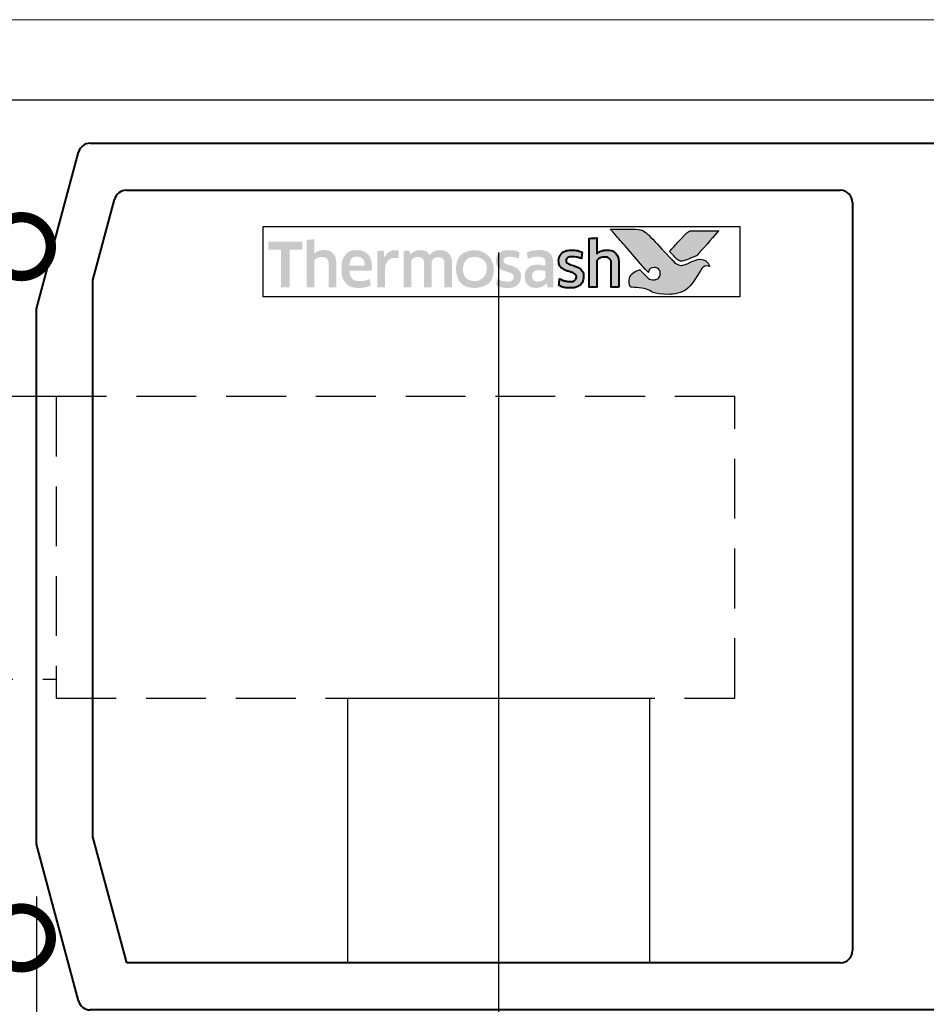
# Model space of a CAD drawing. Units: millimetres. Extents: x 1711 to 5288, y -51 to 524.
# Drawn here: x 4774 to 4822, y 123 to 175 of the extents above; entities that cross this region are included whole.
import ezdxf
from ezdxf.enums import TextEntityAlignment as Align

# ---------------------------------------------------------------- set-up
doc = ezdxf.new("R2018")
doc.units = ezdxf.units.MM
doc.linetypes.add('CENTER', pattern=[50.8, 31.75, -6.35, 6.35, -6.35])
doc.linetypes.add('HIDDEN', pattern=[9.525, 6.35, -3.175])
doc.layers.get('DEFPOINTS').update_dxf_attribs({"color": 5})
for name, color, linetype, lineweight in [('-0-DIM DET', 2, 'Continuous', 0), ('TCL02 thin', 1, 'Continuous', 9), ('TCL07 dim', 7, 'Continuous', 20), ('TCL07dim', 7, 'Continuous', 20), ('TCL09 extrusion', 3, 'Continuous', 40)]:
    doc.layers.add(name, color=color, linetype=linetype, lineweight=lineweight)
for name, color, linetype in [('HATCH', 1, 'Continuous'), ('Layer 1', 7, 'Continuous'), ('lock', 133, 'Continuous'), ('XTXT', 2, 'Continuous')]:
    doc.layers.add(name, color=color, linetype=linetype)
doc.styles.add('Nic', font='isocpeur.ttf')
doc.styles.get("Standard").update_dxf_attribs({"font": 'isocpeur.ttf', "width": 0.8, "height": 4})
doc.dimstyles.new('1-001', dxfattribs={"dimtxt": 4, "dimasz": 4, "dimexe": 1.25, "dimexo": 1.75, "dimgap": 1, "dimtad": 1, "dimdec": 0, "dimzin": 0, "dimdsep": 46, "dimtxsty": 'Nic', "dimcen": 5, "dimclrd": 8, "dimclre": 8, "dimadec": 1, "dimazin": 0, "dimtfac": 1, "dimtdec": 0, "dimtofl": 0, "dimtmove": 0, "dimatfit": 3, "dimfxl": 1, "dimtolj": 1, "dimtzin": 0, "dimarcsym": 0})

# ---------------------------------------------------------------- blocks, each defined once
blk = doc.blocks.new('*D96')
at = {"layer": 'DEFPOINTS', "color": 0, "transparency": 16777216}
for p in [(4774.84, 130.431), (4883.494, 62.541), (4774.84, 49.303)]:
    blk.add_point(p, dxfattribs=at)
at = {"layer": 'TCL07dim', "color": 8, "lineweight": -2, "transparency": 16777216}
for p, q in [((4774.84, 128.681), (4774.84, 48.053)), ((4883.494, 60.791), (4883.494, 48.053)), ((4879.494, 49.303), (4778.84, 49.303))]:
    blk.add_line(p, q, dxfattribs=at)
at = {"layer": 'TCL07dim', "color": 8, "transparency": 16777216}
for points in [[(4778.84, 49.97), (4778.84, 48.636), (4774.84, 49.303)], [(4879.494, 49.97), (4879.494, 48.636), (4883.494, 49.303)]]:
    blk.add_solid(points, dxfattribs=at)
at = {"layer": 'TCL07dim', "color": 0, "transparency": 16777216, "insert": (4829.167, 52.304), "char_height": 4, "attachment_point": 5, "style": 'Nic'}
blk.add_mtext('\\A1;DOOR CTRS', dxfattribs=at)
blk = doc.blocks.new('*D97')
at = {"layer": 'DEFPOINTS', "color": 0, "transparency": 16777216}
for p in [(4774.84, 130.024), (4824.808, 121), (4824.808, 59.303)]:
    blk.add_point(p, dxfattribs=at)
at = {"layer": 'TCL07dim', "color": 8, "lineweight": -2, "transparency": 16777216}
for p, q in [((4774.84, 128.274), (4774.84, 58.053)), ((4824.808, 119.25), (4824.808, 58.053)), ((4778.84, 59.303), (4820.808, 59.303))]:
    blk.add_line(p, q, dxfattribs=at)
at = {"layer": 'TCL07dim', "color": 8, "transparency": 16777216}
for points in [[(4778.84, 59.97), (4778.84, 58.636), (4774.84, 59.303)], [(4820.808, 59.97), (4820.808, 58.636), (4824.808, 59.303)]]:
    blk.add_solid(points, dxfattribs=at)
at = {"layer": 'TCL07dim', "color": 0, "transparency": 16777216, "insert": (4799.824, 62.303), "char_height": 4, "attachment_point": 5, "style": 'Nic'}
blk.add_mtext('\\A1;50', dxfattribs=at)
blk = doc.blocks.new('22 SL 2400_1')
at = {"layer": 'TCL09 extrusion'}
for p, q in [((0.482, 47.771), (8.8, 50)), ((8.8, 50), (37.2, 50)), ((37.2, 50), (45.518, 47.771)), ((0, 0), (0, 47.143)), ((46, 47.143), (46, 0)), ((2.5, 45.206), (9.195, 47)), ((9.195, 47), (38.737, 47)), ((38.737, 47), (43.018, 45.853)), ((2.5, 7.35), (2.5, 45.206)), ((43.5, 45.225), (43.5, 7.35)), ((42.85, 6.7), (3.15, 6.7)), ((45, 1), (1, 1)), ((1, 1), (1, 0)), ((45, 0), (45, 1)), ((1, 0), (0, 0)), ((46, 0), (45, 0))]:
    blk.add_line(p, q, dxfattribs=at)
for centre, start, end in [((0.65, 47.143), 105, 180), ((45.35, 47.143), 0, 75), ((42.85, 45.225), 360, 75), ((3.15, 7.35), 180, 270), ((42.85, 7.35), 270, 0)]:
    blk.add_arc(centre, 0.65, start, end, dxfattribs=at)
at = {"layer": 'XTXT', "lineweight": 30, "width": 0.8, "flags": 104}
blk.add_attdef('22-SL-2400', text='', height=3, dxfattribs=at).set_placement((23, 12.814), align=Align.TOP_CENTER)
blk = doc.blocks.new('TCL LOGO')
h = blk.add_hatch(color=253)
h.dxf.hatch_style = 1
edge = h.paths.add_edge_path()
edge.add_spline(control_points=[(6739.813, 183.828), (6739.582, 184.404), (6739.08, 184.208), (6738.721, 184.022), (6738.721, 184.022), (6738.362, 183.836), (6738.08, 183.901), (6737.856, 184.125), (6737.856, 184.125), (6737.632, 184.349), (6736.823, 185.241), (6736.566, 185.491), (6736.566, 185.491), (6736.316, 185.735), (6736.133, 185.802), (6735.844, 185.805), (6735.844, 185.805), (6735.844, 185.805), (6734.541, 185.805), (6734.541, 185.805), (6734.541, 185.805), (6734.546, 185.8), (6735.779, 184.384), (6736.349, 183.732), (6736.349, 183.732), (6736.349, 183.732), (6736.549, 183.505), (6736.549, 183.505), (6736.549, 183.505), (6736.568, 183.66), (6736.707, 183.778), (6736.87, 183.774), (6736.87, 183.774), (6737.044, 183.769), (6737.178, 183.622), (6737.178, 183.453), (6737.178, 183.453), (6737.178, 183.399), (6737.166, 183.35), (6737.145, 183.308), (6737.145, 183.308), (6737.108, 183.224), (6737.037, 183.16), (6736.928, 183.134), (6736.928, 183.134), (6736.905, 183.128), (6736.882, 183.124), (6736.858, 183.123), (6736.858, 183.123), (6736.842, 183.121), (6736.825, 183.12), (6736.808, 183.12), (6736.808, 183.12), (6736.666, 183.121), (6736.53, 183.21), (6736.446, 183.293), (6736.446, 183.293), (6736.446, 183.293), (6736.442, 183.297), (6736.442, 183.297), (6736.442, 183.297), (6736.442, 183.297), (6736.109, 183.654), (6736.109, 183.654), (6736.109, 183.654), (6735.658, 183.566), (6735.452, 183.1), (6735.593, 182.727), (6735.593, 182.727), (6736.742, 182.727), (6736.712, 182.35), (6737.677, 182.35), (6737.677, 182.35), (6738.642, 182.35), (6739.089, 183.269), (6739.323, 183.638), (6739.323, 183.638), (6739.529, 183.95), (6739.803, 183.832), (6739.813, 183.828)], knot_values=[0, 0, 0, 0, 0.047619, 0.047619, 0.047619, 0.071429, 0.095238, 0.095238, 0.095238, 0.119048, 0.142857, 0.142857, 0.142857, 0.166667, 0.190476, 0.190476, 0.190476, 0.214286, 0.238095, 0.238095, 0.238095, 0.261905, 0.285714, 0.285714, 0.285714, 0.309524, 0.333333, 0.333333, 0.333333, 0.357143, 0.380952, 0.380952, 0.380952, 0.404762, 0.428571, 0.428571, 0.428571, 0.452381, 0.47619, 0.47619, 0.47619, 0.5, 0.52381, 0.52381, 0.52381, 0.547619, 0.571429, 0.571429, 0.571429, 0.595238, 0.619048, 0.619048, 0.619048, 0.642857, 0.666667, 0.666667, 0.666667, 0.690476, 0.714286, 0.714286, 0.714286, 0.738095, 0.761905, 0.761905, 0.761905, 0.785714, 0.809524, 0.809524, 0.809524, 0.833333, 0.857143, 0.857143, 0.857143, 0.880952, 0.904762, 0.904762, 0.904762, 0.952381, 1, 1, 1, 1], degree=3, periodic=0)
edge = h.paths.add_edge_path()
edge.add_spline(control_points=[(6740.281, 185.728), (6740.281, 185.728), (6739.169, 185.728), (6739.169, 185.728), (6739.169, 185.728), (6738.777, 185.728), (6738.673, 185.711), (6738.461, 185.488), (6738.461, 185.488), (6738.461, 185.488), (6738.413, 185.436), (6738.413, 185.436), (6738.413, 185.436), (6738.375, 185.394), (6738.326, 185.34), (6738.269, 185.279), (6738.269, 185.279), (6738.269, 185.279), (6737.67, 184.63), (6737.67, 184.63), (6737.67, 184.63), (6737.818, 184.471), (6737.945, 184.335), (6738.006, 184.274), (6738.006, 184.274), (6738.182, 184.099), (6738.372, 184.098), (6738.634, 184.202), (6738.634, 184.202), (6738.787, 184.259), (6738.865, 184.32), (6739.102, 184.39), (6739.102, 184.39), (6739.102, 184.39), (6740.281, 185.728), (6740.281, 185.728), (6740.281, 185.728), (6740.281, 185.728), (6740.281, 185.728), (6740.281, 185.728)], knot_values=[0, 0, 0, 0, 0.090909, 0.090909, 0.090909, 0.136364, 0.181818, 0.181818, 0.181818, 0.227273, 0.272727, 0.272727, 0.272727, 0.318182, 0.363636, 0.363636, 0.363636, 0.409091, 0.454545, 0.454545, 0.454545, 0.5, 0.545455, 0.545455, 0.545455, 0.590909, 0.636364, 0.636364, 0.636364, 0.681818, 0.727273, 0.727273, 0.727273, 0.772727, 0.818182, 0.818182, 0.818182, 0.909091, 1, 1, 1, 1], degree=3, periodic=0)
h = blk.add_hatch(color=154)
h.dxf.hatch_style = 1
edge = h.paths.add_edge_path()
edge.add_spline(control_points=[(6718.188, 184.73), (6718.188, 184.73), (6718.178, 185.142), (6718.178, 185.142), (6718.178, 185.142), (6718.178, 185.142), (6716.388, 185.142), (6716.388, 185.142), (6716.388, 185.142), (6716.388, 185.142), (6716.379, 184.73), (6716.379, 184.73), (6716.379, 184.73), (6716.379, 184.73), (6717.058, 184.73), (6717.058, 184.73), (6717.058, 184.73), (6717.058, 184.73), (6717.058, 182.727), (6717.058, 182.727), (6717.058, 182.727), (6717.058, 182.727), (6717.509, 182.727), (6717.509, 182.727), (6717.509, 182.727), (6717.509, 182.727), (6717.509, 184.73), (6717.509, 184.73), (6717.509, 184.73), (6717.509, 184.73), (6718.188, 184.73), (6718.188, 184.73)], knot_values=[0, 0, 0, 0, 0.111111, 0.111111, 0.111111, 0.166667, 0.222222, 0.222222, 0.222222, 0.277778, 0.333333, 0.333333, 0.333333, 0.388889, 0.444444, 0.444444, 0.444444, 0.5, 0.555556, 0.555556, 0.555556, 0.611111, 0.666667, 0.666667, 0.666667, 0.722222, 0.777778, 0.777778, 0.777778, 0.888889, 1, 1, 1, 1], degree=3, periodic=0)
edge = h.paths.add_edge_path()
edge.add_spline(control_points=[(6719.987, 182.727), (6719.987, 182.727), (6719.987, 183.983), (6719.987, 183.983), (6719.987, 183.983), (6719.987, 184.213), (6719.931, 184.39), (6719.819, 184.514), (6719.819, 184.514), (6719.706, 184.639), (6719.546, 184.701), (6719.338, 184.701), (6719.338, 184.701), (6719.246, 184.701), (6719.156, 184.686), (6719.068, 184.658), (6719.068, 184.658), (6718.981, 184.629), (6718.9, 184.581), (6718.828, 184.513), (6718.828, 184.513), (6718.828, 184.513), (6718.819, 184.519), (6718.819, 184.519), (6718.819, 184.519), (6718.819, 184.519), (6718.825, 184.776), (6718.825, 184.776), (6718.825, 184.776), (6718.825, 184.776), (6718.825, 185.271), (6718.825, 185.271), (6718.825, 185.271), (6718.825, 185.271), (6718.416, 185.248), (6718.416, 185.248), (6718.416, 185.248), (6718.416, 185.248), (6718.416, 182.727), (6718.416, 182.727), (6718.416, 182.727), (6718.416, 182.727), (6718.825, 182.727), (6718.825, 182.727), (6718.825, 182.727), (6718.825, 182.727), (6718.825, 184.15), (6718.825, 184.15), (6718.825, 184.15), (6718.859, 184.202), (6718.911, 184.245), (6718.98, 184.279), (6718.98, 184.279), (6719.048, 184.313), (6719.126, 184.331), (6719.211, 184.331), (6719.211, 184.331), (6719.338, 184.331), (6719.431, 184.302), (6719.49, 184.243), (6719.49, 184.243), (6719.549, 184.185), (6719.578, 184.099), (6719.578, 183.985), (6719.578, 183.985), (6719.578, 183.985), (6719.578, 182.727), (6719.578, 182.727), (6719.578, 182.727), (6719.578, 182.727), (6719.987, 182.727), (6719.987, 182.727)], knot_values=[0, 0, 0, 0, 0.052632, 0.052632, 0.052632, 0.078947, 0.105263, 0.105263, 0.105263, 0.131579, 0.157895, 0.157895, 0.157895, 0.184211, 0.210526, 0.210526, 0.210526, 0.236842, 0.263158, 0.263158, 0.263158, 0.289474, 0.315789, 0.315789, 0.315789, 0.342105, 0.368421, 0.368421, 0.368421, 0.394737, 0.421053, 0.421053, 0.421053, 0.447368, 0.473684, 0.473684, 0.473684, 0.5, 0.526316, 0.526316, 0.526316, 0.552632, 0.578947, 0.578947, 0.578947, 0.605263, 0.631579, 0.631579, 0.631579, 0.657895, 0.684211, 0.684211, 0.684211, 0.710526, 0.736842, 0.736842, 0.736842, 0.763158, 0.789474, 0.789474, 0.789474, 0.815789, 0.842105, 0.842105, 0.842105, 0.868421, 0.894737, 0.894737, 0.894737, 0.947368, 1, 1, 1, 1], degree=3, periodic=0)
edge = h.paths.add_edge_path(flags=16)
edge.add_spline(control_points=[(6727.972, 183.694), (6727.972, 183.34), (6727.69, 183.052), (6727.343, 183.052), (6727.343, 183.052), (6726.995, 183.052), (6726.713, 183.34), (6726.713, 183.694), (6726.713, 183.694), (6726.713, 184.049), (6726.995, 184.336), (6727.343, 184.336), (6727.343, 184.336), (6727.69, 184.336), (6727.972, 184.049), (6727.972, 183.694)], knot_values=[0, 0, 0, 0, 0.2, 0.2, 0.2, 0.3, 0.4, 0.4, 0.4, 0.5, 0.6, 0.6, 0.6, 0.8, 1, 1, 1, 1], degree=3, periodic=0)
edge = h.paths.add_edge_path()
edge.add_spline(control_points=[(6728.344, 183.694), (6728.344, 184.248), (6727.896, 184.696), (6727.343, 184.696), (6727.343, 184.696), (6726.789, 184.696), (6726.341, 184.248), (6726.341, 183.694), (6726.341, 183.694), (6726.341, 183.141), (6726.789, 182.692), (6727.343, 182.692), (6727.343, 182.692), (6727.896, 182.692), (6728.344, 183.141), (6728.344, 183.694)], knot_values=[0, 0, 0, 0, 0.2, 0.2, 0.2, 0.3, 0.4, 0.4, 0.4, 0.5, 0.6, 0.6, 0.6, 0.8, 1, 1, 1, 1], degree=3, periodic=0)
edge = h.paths.add_edge_path()
edge.add_spline(control_points=[(6734.984, 182.727), (6734.984, 182.727), (6734.984, 183.983), (6734.984, 183.983), (6734.984, 183.983), (6734.984, 184.213), (6734.928, 184.39), (6734.816, 184.514), (6734.816, 184.514), (6734.703, 184.639), (6734.543, 184.701), (6734.335, 184.701), (6734.335, 184.701), (6734.243, 184.701), (6734.153, 184.686), (6734.066, 184.658), (6734.066, 184.658), (6733.978, 184.629), (6733.897, 184.581), (6733.825, 184.513), (6733.825, 184.513), (6733.825, 184.513), (6733.816, 184.519), (6733.816, 184.519), (6733.816, 184.519), (6733.816, 184.519), (6733.822, 184.776), (6733.822, 184.776), (6733.822, 184.776), (6733.822, 184.776), (6733.822, 185.343), (6733.822, 185.343), (6733.822, 185.343), (6733.822, 185.343), (6733.413, 185.321), (6733.413, 185.321), (6733.413, 185.321), (6733.413, 185.321), (6733.413, 182.727), (6733.413, 182.727), (6733.413, 182.727), (6733.413, 182.727), (6733.822, 182.727), (6733.822, 182.727), (6733.822, 182.727), (6733.822, 182.727), (6733.822, 184.15), (6733.822, 184.15), (6733.822, 184.15), (6733.857, 184.202), (6733.908, 184.245), (6733.977, 184.279), (6733.977, 184.279), (6734.045, 184.313), (6734.123, 184.331), (6734.209, 184.331), (6734.209, 184.331), (6734.335, 184.331), (6734.428, 184.302), (6734.487, 184.243), (6734.487, 184.243), (6734.546, 184.185), (6734.576, 184.099), (6734.576, 183.985), (6734.576, 183.985), (6734.576, 183.985), (6734.576, 182.727), (6734.576, 182.727), (6734.576, 182.727), (6734.576, 182.727), (6734.984, 182.727), (6734.984, 182.727)], knot_values=[0, 0, 0, 0, 0.052632, 0.052632, 0.052632, 0.078947, 0.105263, 0.105263, 0.105263, 0.131579, 0.157895, 0.157895, 0.157895, 0.184211, 0.210526, 0.210526, 0.210526, 0.236842, 0.263158, 0.263158, 0.263158, 0.289474, 0.315789, 0.315789, 0.315789, 0.342105, 0.368421, 0.368421, 0.368421, 0.394737, 0.421053, 0.421053, 0.421053, 0.447368, 0.473684, 0.473684, 0.473684, 0.5, 0.526316, 0.526316, 0.526316, 0.552632, 0.578947, 0.578947, 0.578947, 0.605263, 0.631579, 0.631579, 0.631579, 0.657895, 0.684211, 0.684211, 0.684211, 0.710526, 0.736842, 0.736842, 0.736842, 0.763158, 0.789474, 0.789474, 0.789474, 0.815789, 0.842105, 0.842105, 0.842105, 0.868421, 0.894737, 0.894737, 0.894737, 0.947368, 1, 1, 1, 1], degree=3, periodic=0)
edge = h.paths.add_edge_path()
edge.add_spline(control_points=[(6733.042, 183.587), (6732.995, 183.656), (6732.938, 183.711), (6732.869, 183.753), (6732.869, 183.753), (6732.801, 183.795), (6732.726, 183.828), (6732.646, 183.853), (6732.646, 183.853), (6732.565, 183.877), (6732.491, 183.901), (6732.422, 183.925), (6732.422, 183.925), (6732.353, 183.949), (6732.296, 183.976), (6732.25, 184.007), (6732.25, 184.007), (6732.204, 184.038), (6732.18, 184.083), (6732.18, 184.141), (6732.18, 184.141), (6732.18, 184.205), (6732.208, 184.255), (6732.263, 184.292), (6732.263, 184.292), (6732.317, 184.328), (6732.393, 184.347), (6732.49, 184.347), (6732.49, 184.347), (6732.565, 184.347), (6732.648, 184.339), (6732.739, 184.323), (6732.739, 184.323), (6732.83, 184.306), (6732.917, 184.281), (6732.998, 184.247), (6732.998, 184.247), (6732.998, 184.247), (6733.034, 184.588), (6733.034, 184.588), (6733.034, 184.588), (6732.868, 184.661), (6732.689, 184.698), (6732.496, 184.698), (6732.496, 184.698), (6732.26, 184.698), (6732.083, 184.644), (6731.965, 184.538), (6731.965, 184.538), (6731.847, 184.432), (6731.788, 184.294), (6731.788, 184.125), (6731.788, 184.125), (6731.788, 184.013), (6731.811, 183.923), (6731.857, 183.854), (6731.857, 183.854), (6731.903, 183.785), (6731.962, 183.73), (6732.032, 183.688), (6732.032, 183.688), (6732.103, 183.647), (6732.179, 183.613), (6732.259, 183.589), (6732.259, 183.589), (6732.34, 183.564), (6732.416, 183.539), (6732.486, 183.513), (6732.486, 183.513), (6732.557, 183.487), (6732.616, 183.457), (6732.662, 183.423), (6732.662, 183.423), (6732.708, 183.388), (6732.731, 183.34), (6732.731, 183.278), (6732.731, 183.278), (6732.731, 183.207), (6732.705, 183.148), (6732.652, 183.101), (6732.652, 183.101), (6732.6, 183.054), (6732.514, 183.03), (6732.396, 183.03), (6732.396, 183.03), (6732.308, 183.03), (6732.213, 183.043), (6732.11, 183.069), (6732.11, 183.069), (6732.007, 183.094), (6731.918, 183.132), (6731.842, 183.181), (6731.842, 183.181), (6731.842, 183.181), (6731.794, 182.834), (6731.794, 182.834), (6731.794, 182.834), (6731.876, 182.784), (6731.967, 182.748), (6732.069, 182.724), (6732.069, 182.724), (6732.171, 182.701), (6732.28, 182.689), (6732.396, 182.689), (6732.396, 182.689), (6732.521, 182.689), (6732.628, 182.704), (6732.718, 182.734), (6732.718, 182.734), (6732.808, 182.764), (6732.882, 182.806), (6732.94, 182.861), (6732.94, 182.861), (6732.998, 182.916), (6733.041, 182.982), (6733.069, 183.059), (6733.069, 183.059), (6733.097, 183.136), (6733.111, 183.222), (6733.111, 183.317), (6733.111, 183.317), (6733.111, 183.428), (6733.088, 183.518), (6733.042, 183.587)], knot_values=[0, 0, 0, 0, 0.03125, 0.03125, 0.03125, 0.046875, 0.0625, 0.0625, 0.0625, 0.078125, 0.09375, 0.09375, 0.09375, 0.109375, 0.125, 0.125, 0.125, 0.140625, 0.15625, 0.15625, 0.15625, 0.171875, 0.1875, 0.1875, 0.1875, 0.203125, 0.21875, 0.21875, 0.21875, 0.234375, 0.25, 0.25, 0.25, 0.265625, 0.28125, 0.28125, 0.28125, 0.296875, 0.3125, 0.3125, 0.3125, 0.328125, 0.34375, 0.34375, 0.34375, 0.359375, 0.375, 0.375, 0.375, 0.390625, 0.40625, 0.40625, 0.40625, 0.421875, 0.4375, 0.4375, 0.4375, 0.453125, 0.46875, 0.46875, 0.46875, 0.484375, 0.5, 0.5, 0.5, 0.515625, 0.53125, 0.53125, 0.53125, 0.546875, 0.5625, 0.5625, 0.5625, 0.578125, 0.59375, 0.59375, 0.59375, 0.609375, 0.625, 0.625, 0.625, 0.640625, 0.65625, 0.65625, 0.65625, 0.671875, 0.6875, 0.6875, 0.6875, 0.703125, 0.71875, 0.71875, 0.71875, 0.734375, 0.75, 0.75, 0.75, 0.765625, 0.78125, 0.78125, 0.78125, 0.796875, 0.8125, 0.8125, 0.8125, 0.828125, 0.84375, 0.84375, 0.84375, 0.859375, 0.875, 0.875, 0.875, 0.890625, 0.90625, 0.90625, 0.90625, 0.921875, 0.9375, 0.9375, 0.9375, 0.96875, 1, 1, 1, 1], degree=3, periodic=0)
edge = h.paths.add_edge_path(flags=16)
edge.add_spline(control_points=[(6731.089, 183.297), (6731.089, 183.261), (6731.078, 183.226), (6731.057, 183.194), (6731.057, 183.194), (6731.036, 183.162), (6731.007, 183.134), (6730.972, 183.109), (6730.972, 183.109), (6730.936, 183.084), (6730.895, 183.064), (6730.849, 183.049), (6730.849, 183.049), (6730.803, 183.034), (6730.754, 183.027), (6730.703, 183.027), (6730.703, 183.027), (6730.606, 183.027), (6730.528, 183.049), (6730.468, 183.094), (6730.468, 183.094), (6730.408, 183.139), (6730.378, 183.219), (6730.378, 183.333), (6730.378, 183.333), (6730.378, 183.431), (6730.408, 183.506), (6730.469, 183.558), (6730.469, 183.558), (6730.531, 183.61), (6730.628, 183.635), (6730.761, 183.635), (6730.761, 183.635), (6730.842, 183.635), (6730.912, 183.629), (6730.968, 183.616), (6730.968, 183.616), (6731.025, 183.603), (6731.066, 183.591), (6731.089, 183.581), (6731.089, 183.581), (6731.089, 183.581), (6731.089, 183.297), (6731.089, 183.297)], knot_values=[0, 0, 0, 0, 0.083333, 0.083333, 0.083333, 0.125, 0.166667, 0.166667, 0.166667, 0.208333, 0.25, 0.25, 0.25, 0.291667, 0.333333, 0.333333, 0.333333, 0.375, 0.416667, 0.416667, 0.416667, 0.458333, 0.5, 0.5, 0.5, 0.541667, 0.583333, 0.583333, 0.583333, 0.625, 0.666667, 0.666667, 0.666667, 0.708333, 0.75, 0.75, 0.75, 0.791667, 0.833333, 0.833333, 0.833333, 0.916667, 1, 1, 1, 1], degree=3, periodic=0)
edge = h.paths.add_edge_path()
edge.add_spline(control_points=[(6731.183, 182.727), (6731.183, 182.727), (6731.498, 182.727), (6731.498, 182.727), (6731.498, 182.727), (6731.498, 182.727), (6731.498, 183.948), (6731.498, 183.948), (6731.498, 183.948), (6731.498, 184.078), (6731.485, 184.191), (6731.459, 184.286), (6731.459, 184.286), (6731.433, 184.38), (6731.391, 184.458), (6731.332, 184.519), (6731.332, 184.519), (6731.273, 184.58), (6731.196, 184.626), (6731.103, 184.656), (6731.103, 184.656), (6731.009, 184.686), (6730.895, 184.701), (6730.759, 184.701), (6730.759, 184.701), (6730.516, 184.701), (6730.3, 184.659), (6730.111, 184.575), (6730.111, 184.575), (6730.111, 184.575), (6730.146, 184.237), (6730.146, 184.237), (6730.146, 184.237), (6730.236, 184.276), (6730.322, 184.304), (6730.403, 184.321), (6730.403, 184.321), (6730.485, 184.338), (6730.578, 184.347), (6730.684, 184.347), (6730.684, 184.347), (6730.829, 184.347), (6730.934, 184.321), (6730.996, 184.269), (6730.996, 184.269), (6731.058, 184.218), (6731.089, 184.131), (6731.089, 184.009), (6731.089, 184.009), (6731.089, 184.009), (6731.089, 183.864), (6731.089, 183.864), (6731.089, 183.864), (6731.033, 183.881), (6730.971, 183.895), (6730.902, 183.907), (6730.902, 183.907), (6730.834, 183.919), (6730.762, 183.925), (6730.687, 183.925), (6730.687, 183.925), (6730.459, 183.925), (6730.286, 183.871), (6730.168, 183.762), (6730.168, 183.762), (6730.05, 183.654), (6729.991, 183.509), (6729.991, 183.326), (6729.991, 183.326), (6729.991, 183.109), (6730.046, 182.95), (6730.156, 182.848), (6730.156, 182.848), (6730.265, 182.746), (6730.41, 182.695), (6730.59, 182.695), (6730.59, 182.695), (6730.706, 182.695), (6730.812, 182.717), (6730.906, 182.76), (6730.906, 182.76), (6731, 182.803), (6731.078, 182.862), (6731.138, 182.937), (6731.138, 182.937), (6731.138, 182.937), (6731.148, 182.933), (6731.148, 182.933), (6731.148, 182.933), (6731.148, 182.933), (6731.183, 182.727), (6731.183, 182.727)], knot_values=[0, 0, 0, 0, 0.041667, 0.041667, 0.041667, 0.0625, 0.083333, 0.083333, 0.083333, 0.104167, 0.125, 0.125, 0.125, 0.145833, 0.166667, 0.166667, 0.166667, 0.1875, 0.208333, 0.208333, 0.208333, 0.229167, 0.25, 0.25, 0.25, 0.270833, 0.291667, 0.291667, 0.291667, 0.3125, 0.333333, 0.333333, 0.333333, 0.354167, 0.375, 0.375, 0.375, 0.395833, 0.416667, 0.416667, 0.416667, 0.4375, 0.458333, 0.458333, 0.458333, 0.479167, 0.5, 0.5, 0.5, 0.520833, 0.541667, 0.541667, 0.541667, 0.5625, 0.583333, 0.583333, 0.583333, 0.604167, 0.625, 0.625, 0.625, 0.645833, 0.666667, 0.666667, 0.666667, 0.6875, 0.708333, 0.708333, 0.708333, 0.729167, 0.75, 0.75, 0.75, 0.770833, 0.791667, 0.791667, 0.791667, 0.8125, 0.833333, 0.833333, 0.833333, 0.854167, 0.875, 0.875, 0.875, 0.895833, 0.916667, 0.916667, 0.916667, 0.958333, 1, 1, 1, 1], degree=3, periodic=0)
edge = h.paths.add_edge_path()
edge.add_spline(control_points=[(6729.719, 183.587), (6729.673, 183.656), (6729.616, 183.711), (6729.547, 183.753), (6729.547, 183.753), (6729.478, 183.795), (6729.404, 183.828), (6729.323, 183.853), (6729.323, 183.853), (6729.243, 183.877), (6729.168, 183.901), (6729.1, 183.925), (6729.1, 183.925), (6729.031, 183.949), (6728.974, 183.976), (6728.927, 184.007), (6728.927, 184.007), (6728.881, 184.038), (6728.858, 184.083), (6728.858, 184.141), (6728.858, 184.141), (6728.858, 184.205), (6728.886, 184.255), (6728.94, 184.292), (6728.94, 184.292), (6728.995, 184.328), (6729.071, 184.347), (6729.167, 184.347), (6729.167, 184.347), (6729.242, 184.347), (6729.326, 184.339), (6729.417, 184.323), (6729.417, 184.323), (6729.508, 184.306), (6729.594, 184.281), (6729.676, 184.247), (6729.676, 184.247), (6729.676, 184.247), (6729.711, 184.588), (6729.711, 184.588), (6729.711, 184.588), (6729.546, 184.661), (6729.367, 184.698), (6729.174, 184.698), (6729.174, 184.698), (6728.938, 184.698), (6728.761, 184.644), (6728.643, 184.538), (6728.643, 184.538), (6728.525, 184.432), (6728.466, 184.294), (6728.466, 184.125), (6728.466, 184.125), (6728.466, 184.013), (6728.489, 183.923), (6728.535, 183.854), (6728.535, 183.854), (6728.581, 183.785), (6728.639, 183.73), (6728.71, 183.688), (6728.71, 183.688), (6728.781, 183.647), (6728.857, 183.613), (6728.937, 183.589), (6728.937, 183.589), (6729.018, 183.564), (6729.093, 183.539), (6729.164, 183.513), (6729.164, 183.513), (6729.235, 183.487), (6729.293, 183.457), (6729.34, 183.423), (6729.34, 183.423), (6729.386, 183.388), (6729.409, 183.34), (6729.409, 183.278), (6729.409, 183.278), (6729.409, 183.207), (6729.382, 183.148), (6729.33, 183.101), (6729.33, 183.101), (6729.277, 183.054), (6729.192, 183.03), (6729.074, 183.03), (6729.074, 183.03), (6728.986, 183.03), (6728.89, 183.043), (6728.787, 183.069), (6728.787, 183.069), (6728.684, 183.094), (6728.595, 183.132), (6728.52, 183.181), (6728.52, 183.181), (6728.52, 183.181), (6728.472, 182.834), (6728.472, 182.834), (6728.472, 182.834), (6728.553, 182.784), (6728.645, 182.748), (6728.747, 182.724), (6728.747, 182.724), (6728.849, 182.701), (6728.958, 182.689), (6729.074, 182.689), (6729.074, 182.689), (6729.198, 182.689), (6729.306, 182.704), (6729.396, 182.734), (6729.396, 182.734), (6729.486, 182.764), (6729.56, 182.806), (6729.618, 182.861), (6729.618, 182.861), (6729.676, 182.916), (6729.719, 182.982), (6729.747, 183.059), (6729.747, 183.059), (6729.775, 183.136), (6729.789, 183.222), (6729.789, 183.317), (6729.789, 183.317), (6729.789, 183.428), (6729.766, 183.518), (6729.719, 183.587)], knot_values=[0, 0, 0, 0, 0.03125, 0.03125, 0.03125, 0.046875, 0.0625, 0.0625, 0.0625, 0.078125, 0.09375, 0.09375, 0.09375, 0.109375, 0.125, 0.125, 0.125, 0.140625, 0.15625, 0.15625, 0.15625, 0.171875, 0.1875, 0.1875, 0.1875, 0.203125, 0.21875, 0.21875, 0.21875, 0.234375, 0.25, 0.25, 0.25, 0.265625, 0.28125, 0.28125, 0.28125, 0.296875, 0.3125, 0.3125, 0.3125, 0.328125, 0.34375, 0.34375, 0.34375, 0.359375, 0.375, 0.375, 0.375, 0.390625, 0.40625, 0.40625, 0.40625, 0.421875, 0.4375, 0.4375, 0.4375, 0.453125, 0.46875, 0.46875, 0.46875, 0.484375, 0.5, 0.5, 0.5, 0.515625, 0.53125, 0.53125, 0.53125, 0.546875, 0.5625, 0.5625, 0.5625, 0.578125, 0.59375, 0.59375, 0.59375, 0.609375, 0.625, 0.625, 0.625, 0.640625, 0.65625, 0.65625, 0.65625, 0.671875, 0.6875, 0.6875, 0.6875, 0.703125, 0.71875, 0.71875, 0.71875, 0.734375, 0.75, 0.75, 0.75, 0.765625, 0.78125, 0.78125, 0.78125, 0.796875, 0.8125, 0.8125, 0.8125, 0.828125, 0.84375, 0.84375, 0.84375, 0.859375, 0.875, 0.875, 0.875, 0.890625, 0.90625, 0.90625, 0.90625, 0.921875, 0.9375, 0.9375, 0.9375, 0.96875, 1, 1, 1, 1], degree=3, periodic=0)
edge = h.paths.add_edge_path()
edge.add_spline(control_points=[(6726.133, 182.727), (6726.133, 182.727), (6726.133, 183.993), (6726.133, 183.993), (6726.133, 183.993), (6726.133, 184.111), (6726.117, 184.214), (6726.086, 184.302), (6726.086, 184.302), (6726.055, 184.39), (6726.011, 184.463), (6725.954, 184.522), (6725.954, 184.522), (6725.897, 184.581), (6725.83, 184.625), (6725.751, 184.654), (6725.751, 184.654), (6725.673, 184.683), (6725.587, 184.698), (6725.492, 184.698), (6725.492, 184.698), (6725.376, 184.698), (6725.272, 184.676), (6725.178, 184.632), (6725.178, 184.632), (6725.085, 184.589), (6725.007, 184.519), (6724.945, 184.423), (6724.945, 184.423), (6724.846, 184.606), (6724.673, 184.698), (6724.427, 184.698), (6724.427, 184.698), (6724.332, 184.698), (6724.242, 184.679), (6724.156, 184.642), (6724.156, 184.642), (6724.07, 184.604), (6723.994, 184.552), (6723.928, 184.484), (6723.928, 184.484), (6723.928, 184.484), (6723.857, 184.675), (6723.857, 184.675), (6723.857, 184.675), (6723.857, 184.675), (6723.564, 184.656), (6723.564, 184.656), (6723.564, 184.656), (6723.564, 184.656), (6723.564, 182.727), (6723.564, 182.727), (6723.564, 182.727), (6723.564, 182.727), (6723.973, 182.727), (6723.973, 182.727), (6723.973, 182.727), (6723.973, 182.727), (6723.973, 184.153), (6723.973, 184.153), (6723.973, 184.153), (6724.007, 184.207), (6724.056, 184.25), (6724.119, 184.282), (6724.119, 184.282), (6724.182, 184.314), (6724.248, 184.331), (6724.317, 184.331), (6724.317, 184.331), (6724.414, 184.331), (6724.493, 184.306), (6724.554, 184.258), (6724.554, 184.258), (6724.615, 184.21), (6724.646, 184.127), (6724.646, 184.011), (6724.646, 184.011), (6724.646, 184.011), (6724.646, 182.727), (6724.646, 182.727), (6724.646, 182.727), (6724.646, 182.727), (6725.054, 182.727), (6725.054, 182.727), (6725.054, 182.727), (6725.054, 182.727), (6725.054, 184.011), (6725.054, 184.011), (6725.054, 184.011), (6725.054, 184.119), (6725.085, 184.198), (6725.148, 184.25), (6725.148, 184.25), (6725.21, 184.302), (6725.288, 184.327), (6725.383, 184.327), (6725.383, 184.327), (6725.49, 184.327), (6725.574, 184.3), (6725.634, 184.245), (6725.634, 184.245), (6725.694, 184.19), (6725.724, 184.105), (6725.724, 183.989), (6725.724, 183.989), (6725.724, 183.989), (6725.724, 182.727), (6725.724, 182.727), (6725.724, 182.727), (6725.724, 182.727), (6726.133, 182.727), (6726.133, 182.727)], knot_values=[0, 0, 0, 0, 0.034483, 0.034483, 0.034483, 0.051724, 0.068966, 0.068966, 0.068966, 0.086207, 0.103448, 0.103448, 0.103448, 0.12069, 0.137931, 0.137931, 0.137931, 0.155172, 0.172414, 0.172414, 0.172414, 0.189655, 0.206897, 0.206897, 0.206897, 0.224138, 0.241379, 0.241379, 0.241379, 0.258621, 0.275862, 0.275862, 0.275862, 0.293103, 0.310345, 0.310345, 0.310345, 0.327586, 0.344828, 0.344828, 0.344828, 0.362069, 0.37931, 0.37931, 0.37931, 0.396552, 0.413793, 0.413793, 0.413793, 0.431034, 0.448276, 0.448276, 0.448276, 0.465517, 0.482759, 0.482759, 0.482759, 0.5, 0.517241, 0.517241, 0.517241, 0.534483, 0.551724, 0.551724, 0.551724, 0.568966, 0.586207, 0.586207, 0.586207, 0.603448, 0.62069, 0.62069, 0.62069, 0.637931, 0.655172, 0.655172, 0.655172, 0.672414, 0.689655, 0.689655, 0.689655, 0.706897, 0.724138, 0.724138, 0.724138, 0.741379, 0.758621, 0.758621, 0.758621, 0.775862, 0.793103, 0.793103, 0.793103, 0.810345, 0.827586, 0.827586, 0.827586, 0.844828, 0.862069, 0.862069, 0.862069, 0.87931, 0.896552, 0.896552, 0.896552, 0.913793, 0.931034, 0.931034, 0.931034, 0.965517, 1, 1, 1, 1], degree=3, periodic=0)
edge = h.paths.add_edge_path()
edge.add_spline(control_points=[(6722.582, 182.727), (6722.582, 182.727), (6722.582, 183.703), (6722.582, 183.703), (6722.582, 183.703), (6722.582, 183.793), (6722.595, 183.875), (6722.621, 183.948), (6722.621, 183.948), (6722.646, 184.02), (6722.681, 184.082), (6722.725, 184.131), (6722.725, 184.131), (6722.769, 184.18), (6722.821, 184.218), (6722.881, 184.245), (6722.881, 184.245), (6722.941, 184.272), (6723.007, 184.286), (6723.078, 184.286), (6723.078, 184.286), (6723.114, 184.286), (6723.15, 184.283), (6723.184, 184.277), (6723.184, 184.277), (6723.218, 184.272), (6723.25, 184.264), (6723.281, 184.253), (6723.281, 184.253), (6723.281, 184.253), (6723.306, 184.669), (6723.306, 184.669), (6723.306, 184.669), (6723.25, 184.686), (6723.183, 184.694), (6723.103, 184.694), (6723.103, 184.694), (6722.983, 184.694), (6722.875, 184.662), (6722.78, 184.596), (6722.78, 184.596), (6722.684, 184.531), (6722.607, 184.435), (6722.547, 184.308), (6722.547, 184.308), (6722.547, 184.308), (6722.537, 184.308), (6722.537, 184.308), (6722.537, 184.308), (6722.537, 184.308), (6722.501, 184.672), (6722.501, 184.672), (6722.501, 184.672), (6722.501, 184.672), (6722.173, 184.652), (6722.173, 184.652), (6722.173, 184.652), (6722.173, 184.652), (6722.173, 182.727), (6722.173, 182.727), (6722.173, 182.727), (6722.173, 182.727), (6722.582, 182.727), (6722.582, 182.727)], knot_values=[0, 0, 0, 0, 0.058824, 0.058824, 0.058824, 0.088235, 0.117647, 0.117647, 0.117647, 0.147059, 0.176471, 0.176471, 0.176471, 0.205882, 0.235294, 0.235294, 0.235294, 0.264706, 0.294118, 0.294118, 0.294118, 0.323529, 0.352941, 0.352941, 0.352941, 0.382353, 0.411765, 0.411765, 0.411765, 0.441176, 0.470588, 0.470588, 0.470588, 0.5, 0.529412, 0.529412, 0.529412, 0.558824, 0.588235, 0.588235, 0.588235, 0.617647, 0.647059, 0.647059, 0.647059, 0.676471, 0.705882, 0.705882, 0.705882, 0.735294, 0.764706, 0.764706, 0.764706, 0.794118, 0.823529, 0.823529, 0.823529, 0.852941, 0.882353, 0.882353, 0.882353, 0.941176, 1, 1, 1, 1], degree=3, periodic=0)
edge = h.paths.add_edge_path()
edge.add_spline(control_points=[(6721.541, 182.727), (6721.645, 182.751), (6721.737, 182.783), (6721.819, 182.824), (6721.819, 182.824), (6721.819, 182.824), (6721.771, 183.162), (6721.771, 183.162), (6721.771, 183.162), (6721.689, 183.126), (6721.606, 183.099), (6721.521, 183.082), (6721.521, 183.082), (6721.436, 183.064), (6721.346, 183.056), (6721.249, 183.056), (6721.249, 183.056), (6721.157, 183.056), (6721.076, 183.065), (6721.008, 183.085), (6721.008, 183.085), (6720.939, 183.104), (6720.882, 183.135), (6720.837, 183.178), (6720.837, 183.178), (6720.792, 183.221), (6720.757, 183.277), (6720.733, 183.347), (6720.733, 183.347), (6720.708, 183.417), (6720.693, 183.502), (6720.689, 183.603), (6720.689, 183.603), (6720.689, 183.603), (6721.867, 183.603), (6721.867, 183.603), (6721.867, 183.603), (6721.872, 183.633), (6721.874, 183.666), (6721.875, 183.701), (6721.875, 183.701), (6721.876, 183.737), (6721.877, 183.769), (6721.877, 183.799), (6721.877, 183.799), (6721.877, 183.954), (6721.859, 184.088), (6721.822, 184.2), (6721.822, 184.2), (6721.786, 184.313), (6721.733, 184.406), (6721.665, 184.48), (6721.665, 184.48), (6721.596, 184.554), (6721.513, 184.609), (6721.417, 184.644), (6721.417, 184.644), (6721.32, 184.68), (6721.213, 184.698), (6721.095, 184.698), (6721.095, 184.698), (6720.814, 184.698), (6720.605, 184.614), (6720.469, 184.446), (6720.469, 184.446), (6720.332, 184.279), (6720.264, 184.041), (6720.264, 183.732), (6720.264, 183.732), (6720.264, 183.384), (6720.339, 183.124), (6720.488, 182.951), (6720.488, 182.951), (6720.637, 182.778), (6720.875, 182.692), (6721.201, 182.692), (6721.201, 182.692), (6721.323, 182.692), (6721.436, 182.704), (6721.541, 182.727)], knot_values=[0, 0, 0, 0, 0.047619, 0.047619, 0.047619, 0.071429, 0.095238, 0.095238, 0.095238, 0.119048, 0.142857, 0.142857, 0.142857, 0.166667, 0.190476, 0.190476, 0.190476, 0.214286, 0.238095, 0.238095, 0.238095, 0.261905, 0.285714, 0.285714, 0.285714, 0.309524, 0.333333, 0.333333, 0.333333, 0.357143, 0.380952, 0.380952, 0.380952, 0.404762, 0.428571, 0.428571, 0.428571, 0.452381, 0.47619, 0.47619, 0.47619, 0.5, 0.52381, 0.52381, 0.52381, 0.547619, 0.571429, 0.571429, 0.571429, 0.595238, 0.619048, 0.619048, 0.619048, 0.642857, 0.666667, 0.666667, 0.666667, 0.690476, 0.714286, 0.714286, 0.714286, 0.738095, 0.761905, 0.761905, 0.761905, 0.785714, 0.809524, 0.809524, 0.809524, 0.833333, 0.857143, 0.857143, 0.857143, 0.880952, 0.904762, 0.904762, 0.904762, 0.952381, 1, 1, 1, 1], degree=3, periodic=0)
edge = h.paths.add_edge_path(flags=16)
edge.add_spline(control_points=[(6720.679, 183.88), (6720.69, 184.045), (6720.727, 184.165), (6720.791, 184.239), (6720.791, 184.239), (6720.854, 184.313), (6720.956, 184.35), (6721.098, 184.35), (6721.098, 184.35), (6721.22, 184.35), (6721.317, 184.315), (6721.388, 184.244), (6721.388, 184.244), (6721.458, 184.173), (6721.496, 184.052), (6721.5, 183.88), (6721.5, 183.88), (6721.5, 183.88), (6720.679, 183.88), (6720.679, 183.88)], knot_values=[0, 0, 0, 0, 0.166667, 0.166667, 0.166667, 0.25, 0.333333, 0.333333, 0.333333, 0.416667, 0.5, 0.5, 0.5, 0.583333, 0.666667, 0.666667, 0.666667, 0.833333, 1, 1, 1, 1], degree=3, periodic=0)
at = {"color": 154}
for points, knots in [([(6734.984, 182.727), (6734.984, 182.727), (6734.984, 183.983), (6734.984, 183.983), (6734.984, 183.983), (6734.984, 184.213), (6734.928, 184.39), (6734.816, 184.514), (6734.816, 184.514), (6734.703, 184.639), (6734.543, 184.701), (6734.335, 184.701), (6734.335, 184.701), (6734.243, 184.701), (6734.153, 184.686), (6734.066, 184.658), (6734.066, 184.658), (6733.978, 184.629), (6733.897, 184.581), (6733.825, 184.513), (6733.825, 184.513), (6733.825, 184.513), (6733.816, 184.519), (6733.816, 184.519), (6733.816, 184.519), (6733.816, 184.519), (6733.822, 184.776), (6733.822, 184.776), (6733.822, 184.776), (6733.822, 184.776), (6733.822, 185.343), (6733.822, 185.343), (6733.822, 185.343), (6733.822, 185.343), (6733.413, 185.321), (6733.413, 185.321), (6733.413, 185.321), (6733.413, 185.321), (6733.413, 182.727), (6733.413, 182.727), (6733.413, 182.727), (6733.413, 182.727), (6733.822, 182.727), (6733.822, 182.727), (6733.822, 182.727), (6733.822, 182.727), (6733.822, 184.15), (6733.822, 184.15), (6733.822, 184.15), (6733.857, 184.202), (6733.908, 184.245), (6733.977, 184.279), (6733.977, 184.279), (6734.045, 184.313), (6734.123, 184.331), (6734.209, 184.331), (6734.209, 184.331), (6734.335, 184.331), (6734.428, 184.302), (6734.487, 184.243), (6734.487, 184.243), (6734.546, 184.185), (6734.576, 184.099), (6734.576, 183.985), (6734.576, 183.985), (6734.576, 183.985), (6734.576, 182.727), (6734.576, 182.727), (6734.576, 182.727), (6734.576, 182.727), (6734.984, 182.727), (6734.984, 182.727)], [0, 0, 0, 0, 0.052632, 0.052632, 0.052632, 0.078947, 0.105263, 0.105263, 0.105263, 0.131579, 0.157895, 0.157895, 0.157895, 0.184211, 0.210526, 0.210526, 0.210526, 0.236842, 0.263158, 0.263158, 0.263158, 0.289474, 0.315789, 0.315789, 0.315789, 0.342105, 0.368421, 0.368421, 0.368421, 0.394737, 0.421053, 0.421053, 0.421053, 0.447368, 0.473684, 0.473684, 0.473684, 0.5, 0.526316, 0.526316, 0.526316, 0.552632, 0.578947, 0.578947, 0.578947, 0.605263, 0.631579, 0.631579, 0.631579, 0.657895, 0.684211, 0.684211, 0.684211, 0.710526, 0.736842, 0.736842, 0.736842, 0.763158, 0.789474, 0.789474, 0.789474, 0.815789, 0.842105, 0.842105, 0.842105, 0.868421, 0.894737, 0.894737, 0.894737, 0.947368, 1, 1, 1, 1]), ([(6733.042, 183.587), (6732.995, 183.656), (6732.938, 183.711), (6732.869, 183.753), (6732.869, 183.753), (6732.801, 183.795), (6732.726, 183.828), (6732.646, 183.853), (6732.646, 183.853), (6732.565, 183.877), (6732.491, 183.901), (6732.422, 183.925), (6732.422, 183.925), (6732.353, 183.949), (6732.296, 183.976), (6732.25, 184.007), (6732.25, 184.007), (6732.204, 184.038), (6732.18, 184.083), (6732.18, 184.141), (6732.18, 184.141), (6732.18, 184.205), (6732.208, 184.255), (6732.263, 184.292), (6732.263, 184.292), (6732.317, 184.328), (6732.393, 184.347), (6732.49, 184.347), (6732.49, 184.347), (6732.565, 184.347), (6732.648, 184.339), (6732.739, 184.323), (6732.739, 184.323), (6732.83, 184.306), (6732.917, 184.281), (6732.998, 184.247), (6732.998, 184.247), (6732.998, 184.247), (6733.034, 184.588), (6733.034, 184.588), (6733.034, 184.588), (6732.868, 184.661), (6732.689, 184.698), (6732.496, 184.698), (6732.496, 184.698), (6732.26, 184.698), (6732.083, 184.644), (6731.965, 184.538), (6731.965, 184.538), (6731.847, 184.432), (6731.788, 184.294), (6731.788, 184.125), (6731.788, 184.125), (6731.788, 184.013), (6731.811, 183.923), (6731.857, 183.854), (6731.857, 183.854), (6731.903, 183.785), (6731.962, 183.73), (6732.032, 183.688), (6732.032, 183.688), (6732.103, 183.647), (6732.179, 183.613), (6732.259, 183.589), (6732.259, 183.589), (6732.34, 183.564), (6732.416, 183.539), (6732.486, 183.513), (6732.486, 183.513), (6732.557, 183.487), (6732.616, 183.457), (6732.662, 183.423), (6732.662, 183.423), (6732.708, 183.388), (6732.731, 183.34), (6732.731, 183.278), (6732.731, 183.278), (6732.731, 183.207), (6732.705, 183.148), (6732.652, 183.101), (6732.652, 183.101), (6732.6, 183.054), (6732.514, 183.03), (6732.396, 183.03), (6732.396, 183.03), (6732.308, 183.03), (6732.213, 183.043), (6732.11, 183.069), (6732.11, 183.069), (6732.007, 183.094), (6731.918, 183.132), (6731.842, 183.181), (6731.842, 183.181), (6731.842, 183.181), (6731.794, 182.834), (6731.794, 182.834), (6731.794, 182.834), (6731.876, 182.784), (6731.967, 182.748), (6732.069, 182.724), (6732.069, 182.724), (6732.171, 182.701), (6732.28, 182.689), (6732.396, 182.689), (6732.396, 182.689), (6732.521, 182.689), (6732.628, 182.704), (6732.718, 182.734), (6732.718, 182.734), (6732.808, 182.764), (6732.882, 182.806), (6732.94, 182.861), (6732.94, 182.861), (6732.998, 182.916), (6733.041, 182.982), (6733.069, 183.059), (6733.069, 183.059), (6733.097, 183.136), (6733.111, 183.222), (6733.111, 183.317), (6733.111, 183.317), (6733.111, 183.428), (6733.088, 183.518), (6733.042, 183.587)], [0, 0, 0, 0, 0.03125, 0.03125, 0.03125, 0.046875, 0.0625, 0.0625, 0.0625, 0.078125, 0.09375, 0.09375, 0.09375, 0.109375, 0.125, 0.125, 0.125, 0.140625, 0.15625, 0.15625, 0.15625, 0.171875, 0.1875, 0.1875, 0.1875, 0.203125, 0.21875, 0.21875, 0.21875, 0.234375, 0.25, 0.25, 0.25, 0.265625, 0.28125, 0.28125, 0.28125, 0.296875, 0.3125, 0.3125, 0.3125, 0.328125, 0.34375, 0.34375, 0.34375, 0.359375, 0.375, 0.375, 0.375, 0.390625, 0.40625, 0.40625, 0.40625, 0.421875, 0.4375, 0.4375, 0.4375, 0.453125, 0.46875, 0.46875, 0.46875, 0.484375, 0.5, 0.5, 0.5, 0.515625, 0.53125, 0.53125, 0.53125, 0.546875, 0.5625, 0.5625, 0.5625, 0.578125, 0.59375, 0.59375, 0.59375, 0.609375, 0.625, 0.625, 0.625, 0.640625, 0.65625, 0.65625, 0.65625, 0.671875, 0.6875, 0.6875, 0.6875, 0.703125, 0.71875, 0.71875, 0.71875, 0.734375, 0.75, 0.75, 0.75, 0.765625, 0.78125, 0.78125, 0.78125, 0.796875, 0.8125, 0.8125, 0.8125, 0.828125, 0.84375, 0.84375, 0.84375, 0.859375, 0.875, 0.875, 0.875, 0.890625, 0.90625, 0.90625, 0.90625, 0.921875, 0.9375, 0.9375, 0.9375, 0.96875, 1, 1, 1, 1])]:
    blk.add_open_spline(points, degree=3, knots=knots, dxfattribs=at)
at = {"layer": 'DEFPOINTS'}
blk.add_lwpolyline([(6716.108, 185.944), (6741.393, 185.944), (6741.393, 182.226), (6716.108, 182.226)], close=True, dxfattribs=at)
at = {"layer": 'Layer 1', "color": 253}
for points, knots in [([(6739.813, 183.828), (6739.582, 184.404), (6739.08, 184.208), (6738.721, 184.022), (6738.721, 184.022), (6738.362, 183.836), (6738.08, 183.901), (6737.856, 184.125), (6737.856, 184.125), (6737.632, 184.349), (6736.823, 185.241), (6736.566, 185.491), (6736.566, 185.491), (6736.316, 185.735), (6736.133, 185.802), (6735.844, 185.805), (6735.844, 185.805), (6735.844, 185.805), (6734.541, 185.805), (6734.541, 185.805), (6734.541, 185.805), (6734.546, 185.8), (6735.779, 184.384), (6736.349, 183.732), (6736.349, 183.732), (6736.349, 183.732), (6736.549, 183.505), (6736.549, 183.505), (6736.549, 183.505), (6736.568, 183.66), (6736.707, 183.778), (6736.87, 183.774), (6736.87, 183.774), (6737.044, 183.769), (6737.178, 183.622), (6737.178, 183.453), (6737.178, 183.453), (6737.178, 183.399), (6737.166, 183.35), (6737.145, 183.308), (6737.145, 183.308), (6737.108, 183.224), (6737.037, 183.16), (6736.928, 183.134), (6736.928, 183.134), (6736.905, 183.128), (6736.882, 183.124), (6736.858, 183.123), (6736.858, 183.123), (6736.842, 183.121), (6736.825, 183.12), (6736.808, 183.12), (6736.808, 183.12), (6736.666, 183.121), (6736.53, 183.21), (6736.446, 183.293), (6736.446, 183.293), (6736.446, 183.293), (6736.442, 183.297), (6736.442, 183.297), (6736.442, 183.297), (6736.442, 183.297), (6736.109, 183.654), (6736.109, 183.654), (6736.109, 183.654), (6735.658, 183.566), (6735.452, 183.1), (6735.593, 182.727), (6735.593, 182.727), (6736.742, 182.727), (6736.712, 182.35), (6737.677, 182.35), (6737.677, 182.35), (6738.642, 182.35), (6739.089, 183.269), (6739.323, 183.638), (6739.323, 183.638), (6739.529, 183.95), (6739.803, 183.832), (6739.813, 183.828)], [0, 0, 0, 0, 0.047619, 0.047619, 0.047619, 0.071429, 0.095238, 0.095238, 0.095238, 0.119048, 0.142857, 0.142857, 0.142857, 0.166667, 0.190476, 0.190476, 0.190476, 0.214286, 0.238095, 0.238095, 0.238095, 0.261905, 0.285714, 0.285714, 0.285714, 0.309524, 0.333333, 0.333333, 0.333333, 0.357143, 0.380952, 0.380952, 0.380952, 0.404762, 0.428571, 0.428571, 0.428571, 0.452381, 0.47619, 0.47619, 0.47619, 0.5, 0.52381, 0.52381, 0.52381, 0.547619, 0.571429, 0.571429, 0.571429, 0.595238, 0.619048, 0.619048, 0.619048, 0.642857, 0.666667, 0.666667, 0.666667, 0.690476, 0.714286, 0.714286, 0.714286, 0.738095, 0.761905, 0.761905, 0.761905, 0.785714, 0.809524, 0.809524, 0.809524, 0.833333, 0.857143, 0.857143, 0.857143, 0.880952, 0.904762, 0.904762, 0.904762, 0.952381, 1, 1, 1, 1]), ([(6740.281, 185.728), (6740.281, 185.728), (6739.169, 185.728), (6739.169, 185.728), (6739.169, 185.728), (6738.777, 185.728), (6738.673, 185.711), (6738.461, 185.488), (6738.461, 185.488), (6738.461, 185.488), (6738.413, 185.436), (6738.413, 185.436), (6738.413, 185.436), (6738.375, 185.394), (6738.326, 185.34), (6738.269, 185.279), (6738.269, 185.279), (6738.269, 185.279), (6737.67, 184.63), (6737.67, 184.63), (6737.67, 184.63), (6737.818, 184.471), (6737.945, 184.335), (6738.006, 184.274), (6738.006, 184.274), (6738.182, 184.099), (6738.372, 184.098), (6738.634, 184.202), (6738.634, 184.202), (6738.787, 184.259), (6738.865, 184.32), (6739.102, 184.39), (6739.102, 184.39), (6739.102, 184.39), (6740.281, 185.728), (6740.281, 185.728), (6740.281, 185.728), (6740.281, 185.728), (6740.281, 185.728), (6740.281, 185.728)], [0, 0, 0, 0, 0.090909, 0.090909, 0.090909, 0.136364, 0.181818, 0.181818, 0.181818, 0.227273, 0.272727, 0.272727, 0.272727, 0.318182, 0.363636, 0.363636, 0.363636, 0.409091, 0.454545, 0.454545, 0.454545, 0.5, 0.545455, 0.545455, 0.545455, 0.590909, 0.636364, 0.636364, 0.636364, 0.681818, 0.727273, 0.727273, 0.727273, 0.772727, 0.818182, 0.818182, 0.818182, 0.909091, 1, 1, 1, 1])]:
    blk.add_open_spline(points, degree=3, knots=knots, dxfattribs=at)
blk = doc.blocks.new('*U124')
at = {"layer": '-0-DIM DET', "color": 1, "const_width": 0.55}
for points in [[(28.894, 42.943, 0.982709), (28.894, 46.067, 1.017596), (28.894, 42.943, 114.664464)], [(28.894, 9.379, -0.982709), (28.894, 6.256, -1.017596), (28.894, 9.379, -114.664464)]]:
    blk.add_lwpolyline(points, format="xyb", dxfattribs=at)
at = {"layer": 'HATCH'}
blk.add_line((-72.386, 52.298), (138.322, 52.298), dxfattribs=at)
at = {"layer": 'lock', "linetype": 'CENTER', "ltscale": 5}
blk.add_line((54.187, 44.191), (54.187, -22.174), dxfattribs=at)
at = {"layer": 'lock', "linetype": 'HIDDEN', "ltscale": 0.5}
blk.add_lwpolyline([(30.721, 36.542), (27.721, 36.542), (15.721, 24.542), (15.721, 21.542), (30.721, 21.542)], dxfattribs=at)
blk.add_lwpolyline([(30.721, 20.542), (66.721, 20.542), (66.721, 36.542), (30.721, 36.542)], close=True, dxfattribs=at)
at = {"layer": 'lock'}
blk.add_lwpolyline([(62.187, 6.494), (46.187, 6.494), (46.187, 20.542), (62.187, 20.542)], close=True, dxfattribs=at)
at = {"layer": 'TCL02 thin'}
blk.add_line((138.322, 56.547), (-72.386, 56.547), dxfattribs=at)
blk.add_blockref('TCL LOGO', (-6674.413, -140.381))
at = {"layer": 'TCL07 dim'}
ref = blk.add_blockref('22 SL 2400_1', (79.667, 3.994), dxfattribs=dict(at, rotation=90))
lines = blk.add_mtext('\\W0.8000;', dxfattribs={"layer": 'XTXT', "insert": (64.491, 26.994), "char_height": 2.5, "attachment_point": 1, "rotation": 90})
ref.add_attrib('22-SL-2400', '', (64.491, 26.994)).embed_mtext(lines)

msp = doc.modelspace()

# ---------------------------------------------------------------- block references
at = {"layer": 'TCL09 extrusion'}
msp.add_blockref('*U124', (4745.173, 118.673), dxfattribs=at)

# ---------------------------------------------------------------- dimensions: what is measured, and where the dimension line sits
at = {"layer": 'TCL07dim'}
dim = msp.add_linear_dim(base=(4774.84, 49.303), p1=(4883.494, 62.541), p2=(4774.84, 130.431), text='DOOR CTRS', dimstyle='1-001', dxfattribs=at)
dim.commit()
dim.dimension.update_dxf_attribs({"geometry": '*D96', "text_midpoint": (4829.167, 52.304)})
dim = msp.add_linear_dim(base=(4824.808, 59.303), p1=(4774.84, 130.024), p2=(4824.808, 121), dimstyle='1-001', dxfattribs=at)
dim.commit()
dim.dimension.update_dxf_attribs({"geometry": '*D97', "text_midpoint": (4799.824, 59.303), "dimtype": 160})

doc.saveas('drawing.dxf')
